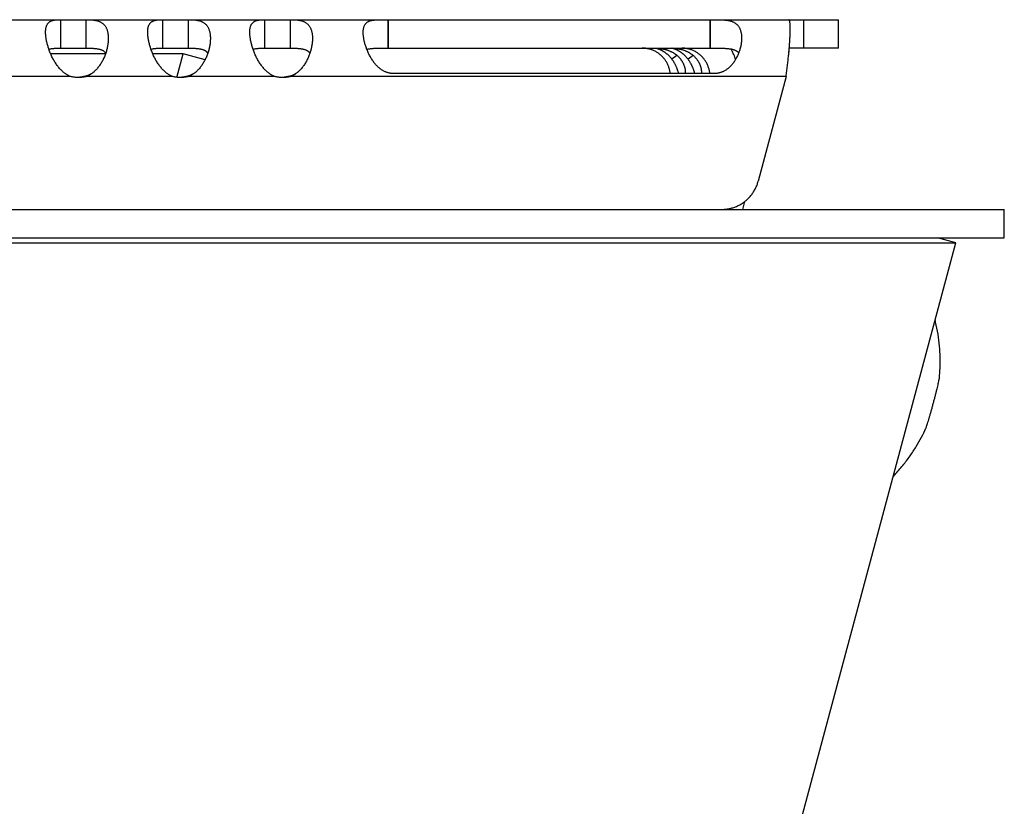
# Model space of a CAD drawing. Extents: x 7397 to 12360, y -1850 to 3910.
# Drawn here: x 11019 to 11071, y 692 to 733 of the extents above; entities that cross this region are included whole.
import ezdxf

# ---------------------------------------------------------------- set-up
doc = ezdxf.new("R2010")
doc.units = 0
doc.header["$LTSCALE"] = 5
doc.linetypes.add('AUSGEZOGEN', pattern=[0])
doc.layers.add('VLB', color=7, linetype='AUSGEZOGEN')

msp = doc.modelspace()

# ---------------------------------------------------------------- linework, layer by layer
at = {"layer": 'VLB'}
for p, q in [((10834.14358101902, 733.1088088058211), (11062.63625795152, 733.1088088058211)), ((11021.65251861962, 731.6088088058211), (11021.65251861962, 733.1088088058211)), ((11022.99480091952, 731.6088088058211), (11022.99480091952, 733.1088088058211)), ((11027.03196998932, 731.6088088058211), (11027.03196998932, 733.1088088058211)), ((11028.37425228922, 731.6088088058211), (11028.37425228922, 733.1088088058211)), ((11032.41142135902, 731.6088088058211), (11032.41142135902, 733.1088088058211)), ((11033.75370365892, 731.6088088058211), (11033.75370365892, 733.1088088058211)), ((11038.88623749472, 733.1088088058211), (11038.88623749472, 731.6088088058211)), ((11038.91028454182, 733.1088088058211), (11038.91028454182, 731.6088088058211)), ((11055.84559440942, 733.1088088058211), (11055.84559440942, 731.6088088058211)), ((11055.86967535842, 733.1088088058211), (11055.86967535842, 731.6088088058211)), ((11060.81056957192, 731.6088088058211), (11060.81056957192, 733.1088088058211)), ((11062.63625808642, 731.6088088058211), (11062.63625808642, 733.1088088058211)), ((11021.65251861962, 731.6088088058211), (11022.99480091952, 731.6088088058211)), ((11027.03196998932, 731.6088088058211), (11028.37425228922, 731.6088088058211)), ((11032.41142135902, 731.6088088058211), (11033.75370365892, 731.6088088058211)), ((11038.88623752452, 731.6088088058211), (11055.86967532782, 731.6088088058211)), ((11062.63625795152, 731.6088088058211), (11060.03796488952, 731.6088088058211)), ((11024.00827386432, 731.3086278488211), (11021.11832510242, 731.3086278488211)), ((11028.10532981722, 731.3086278488211), (11026.49777647212, 731.3086278488211)), ((11027.77469372092, 730.0699636472211), (11028.10532981722, 731.3086278488211)), ((11029.25684034862, 730.9989029351211), (11028.10532981722, 731.3086278488211)), ((11054.12190784172, 731.2271772340212), (11053.85709283392, 731.0219727782212)), ((11054.97086375762, 731.2271772340212), (11054.70604874972, 731.0219727782212)), ((11022.18354807662, 730.1088088058211), (10995.20846839082, 730.1088088058211)), ((11022.85597230482, 730.1088088058211), (11022.98670591892, 730.1088088058211)), ((11027.56299944632, 730.1088088058211), (11022.98670591892, 730.1088088058211)), ((11028.23542367452, 730.1088088058211), (11028.36615728862, 730.1088088058211)), ((11032.94245081602, 730.1088088058211), (11028.36615728862, 730.1088088058211)), ((11033.61487504422, 730.1088088058211), (11033.74560865832, 730.1088088058211)), ((11059.87282577312, 730.1088088058211), (11033.74560865832, 730.1088088058211)), ((11056.10670303022, 730.2695437668212), (11039.17139316262, 730.2695437668212)), ((11059.87282577312, 730.1088088058211), (11058.40006602782, 724.5911891054211)), ((11057.58622341282, 723.1088088058211), (11057.69859387712, 723.530120724321)), ((10312.98707224502, 723.1088088058211), (11071.36908527092, 723.1088088058211)), ((11056.85665494772, 723.1088088058211), (11056.86708526912, 723.1478839881211)), ((11071.36908547292, 721.6088088058211), (11071.36908547292, 723.1088088058211)), ((10315.65915330562, 721.3498088058211), (11068.81671163772, 721.3498088058211)), ((10987.52478558132, 721.6088088058211), (11071.36908527092, 721.6088088058211)), ((11027.58566764372, 567.473457771021), (11068.81671163772, 721.3498088058211)), ((11068.81671163772, 721.3498088058211), (11067.85078581142, 721.608627850921))]:
    msp.add_line(p, q, dxfattribs=at)
for points, start_tangent, end_tangent in [([(11020.85493103272, 732.5386608446211), (11020.85759488852, 732.5731430796211), (11020.86540960742, 732.6372352242211), (11020.87674678912, 732.6971986071212), (11020.89165929782, 732.7529330360212), (11020.91019481032, 732.8043197226211), (11020.93241675472, 732.8513208492211), (11020.95836605502, 732.8939215352211), (11020.98804760792, 732.9321002892211), (11021.02146886792, 732.9659077412211), (11021.05860716942, 732.9954542498213), (11021.09934112792, 733.0208506187212), (11021.14353865122, 733.0422874966212), (11021.19105884712, 733.0600320627211), (11021.24157852132, 733.0743495826212), (11021.29479585252, 733.0855754480212), (11021.35047206922, 733.0940917046212), (11021.40816712592, 733.1002627249211), (11021.46748695942, 733.1044661993212), (11021.52820172722, 733.1070741060212), (11021.59002368772, 733.1084215800211), (11021.65251861962, 733.1088088058211)], (0.06298352907065106, 0.9980145665599307), (1, 0)), ([(11022.99480091952, 733.1088088058211), (11023.06569760102, 733.1084215800211), (11023.13689859972, 733.1070741060212), (11023.20795933562, 733.1044661993212), (11023.27859592852, 733.1002627249211), (11023.34858187762, 733.0940917046212), (11023.41747906892, 733.0855754480212), (11023.48477314192, 733.0743495826212), (11023.55017581342, 733.0600320627211), (11023.61329273172, 733.0422874966212), (11023.67367771932, 733.0208506187212), (11023.73110235112, 732.9954542498213), (11023.78532288232, 732.9659077412211), (11023.83609503472, 732.9321002892211), (11023.88330469992, 732.8939215352211), (11023.92686352172, 732.8513208492211), (11023.96667521212, 732.8043197226211), (11024.00270377782, 732.7529330360212), (11024.03494289732, 732.6971986071212), (11024.06336009462, 732.6372352242211), (11024.08794794482, 732.5731430796211), (11024.10871527352, 732.5050196777211), (11024.12564868442, 732.433048309721), (11024.13873682832, 732.3574027797213), (11024.14797340242, 732.2782321664213), (11024.15334261412, 732.195754941421), (11024.15481860692, 732.1102374963211), (11024.15237227522, 732.0218861315211), (11024.14597341622, 731.9309439649212), (11024.13871272062, 731.862501321621)], (1, 0), (-0.120098789669225, -0.9927619456445675)), ([(11026.23438240242, 732.5386608446211), (11026.23704625822, 732.5731430796211), (11026.24486097712, 732.6372352242211), (11026.25619815882, 732.6971986071212), (11026.27111066752, 732.7529330360212), (11026.28964618002, 732.8043197226211), (11026.31186812442, 732.8513208492211), (11026.33781742472, 732.8939215352211), (11026.36749897762, 732.9321002892211), (11026.40092023762, 732.9659077412211), (11026.43805853912, 732.9954542498213), (11026.47879249762, 733.0208506187212), (11026.52299002092, 733.0422874966212), (11026.57051021682, 733.0600320627211), (11026.62102989102, 733.0743495826212), (11026.67424722222, 733.0855754480212), (11026.72992343892, 733.0940917046212), (11026.78761849562, 733.1002627249211), (11026.84693832912, 733.1044661993212), (11026.90765309692, 733.1070741060212), (11026.96947505742, 733.1084215800211), (11027.03196998932, 733.1088088058211)], (0.06298352907065106, 0.9980145665599307), (1, 0)), ([(11028.37425228922, 733.1088088058211), (11028.44514897072, 733.1084215800211), (11028.51634996942, 733.1070741060212), (11028.58741070532, 733.1044661993212), (11028.65804729822, 733.1002627249211), (11028.72803324732, 733.0940917046212), (11028.79693043862, 733.0855754480212), (11028.86422451162, 733.0743495826212), (11028.92962718312, 733.0600320627211), (11028.99274410142, 733.0422874966212), (11029.05312908892, 733.0208506187212), (11029.11055372082, 732.9954542498213), (11029.16477425202, 732.9659077412211), (11029.21554640442, 732.9321002892211), (11029.26275606962, 732.8939215352211), (11029.30631489142, 732.8513208492211), (11029.34612658182, 732.8043197226211), (11029.38215514752, 732.7529330360212), (11029.41439426702, 732.6971986071212), (11029.44281146432, 732.6372352242211), (11029.46739931452, 732.5731430796211), (11029.48816664322, 732.5050196777211), (11029.50510005412, 732.433048309721), (11029.51818819802, 732.3574027797213), (11029.52742477212, 732.2782321664213), (11029.53279398382, 732.195754941421), (11029.53426997662, 732.1102374963211), (11029.53182364492, 732.0218861315211), (11029.52542478582, 731.9309439649212), (11029.51816409032, 731.862501321621)], (1, 0), (-0.120098789669225, -0.9927619456445675)), ([(11031.61383377212, 732.5386608446211), (11031.61649762792, 732.5731430796211), (11031.62431234682, 732.6372352242211), (11031.63564952852, 732.6971986071212), (11031.65056203722, 732.7529330360212), (11031.66909754972, 732.8043197226211), (11031.69131949412, 732.8513208492211), (11031.71726879442, 732.8939215352211), (11031.74695034732, 732.9321002892211), (11031.78037160732, 732.9659077412211), (11031.81750990882, 732.9954542498213), (11031.85824386732, 733.0208506187212), (11031.90244139062, 733.0422874966212), (11031.94996158652, 733.0600320627211), (11032.00048126072, 733.0743495826212), (11032.05369859192, 733.0855754480212), (11032.10937480862, 733.0940917046212), (11032.16706986532, 733.1002627249211), (11032.22638969882, 733.1044661993212), (11032.28710446662, 733.1070741060212), (11032.34892642712, 733.1084215800211), (11032.41142135902, 733.1088088058211)], (0.06298352907065106, 0.9980145665599307), (1, 0)), ([(11033.75370365892, 733.1088088058211), (11033.82460034042, 733.1084215800211), (11033.89580133912, 733.1070741060212), (11033.96686207502, 733.1044661993212), (11034.03749866792, 733.1002627249211), (11034.10748461702, 733.0940917046212), (11034.17638180832, 733.0855754480212), (11034.24367588132, 733.0743495826212), (11034.30907855282, 733.0600320627211), (11034.37219547112, 733.0422874966212), (11034.43258045862, 733.0208506187212), (11034.49000509052, 732.9954542498213), (11034.54422562172, 732.9659077412211), (11034.59499777412, 732.9321002892211), (11034.64220743932, 732.8939215352211), (11034.68576626112, 732.8513208492211), (11034.72557795152, 732.8043197226211), (11034.76160651722, 732.7529330360212), (11034.79384563672, 732.6971986071212), (11034.82226283402, 732.6372352242211), (11034.84685068422, 732.5731430796211), (11034.86761801292, 732.5050196777211), (11034.88455142382, 732.433048309721), (11034.89763956772, 732.3574027797213), (11034.90687614182, 732.2782321664213), (11034.91224535352, 732.195754941421), (11034.91372134632, 732.1102374963211), (11034.91127501462, 732.0218861315211), (11034.90487615552, 731.9309439649212), (11034.89761546002, 731.862501321621)], (1, 0), (-0.120098789669225, -0.9927619456445675)), ([(11037.59085308362, 732.5238590095212), (11037.59103972322, 732.526709813721), (11037.59729959572, 732.5916021209212), (11037.60720169032, 732.652609869021), (11037.62078350232, 732.709586291121), (11037.63806995262, 732.7623664859211), (11037.65910379452, 732.8108987751211), (11037.68392392182, 732.8552037446211), (11037.71250423852, 732.895246332921), (11037.74475069852, 732.930995511821), (11037.78063217122, 732.9625905186213), (11037.82007420682, 732.9902113985211), (11037.86281815002, 733.013985005321), (11037.90853987002, 733.0341098030212), (11037.95705343852, 733.050918726321), (11038.00811241882, 733.0647523912212), (11038.06121460562, 733.0759071935211), (11038.11596367132, 733.0847323163212), (11038.17216240592, 733.0915980804211), (11038.22954878782, 733.0968344142211), (11038.28772826452, 733.1007288654212), (11038.34639266682, 733.1035474638211), (11038.40550313652, 733.105531356221), (11038.46502866902, 733.1068797627211), (11038.52477896392, 733.1077531037213), (11038.58461649422, 733.1082846299212), (11038.64456390252, 733.1085823085211), (11038.70470255832, 733.1087299269211), (11038.76504612302, 733.1087899847212), (11038.82557009762, 733.1088068845211), (11038.88623749472, 733.1088088058211)], (0.06411835004804427, 0.9979423015320659), (1, 0)), ([(11055.86967535842, 733.1088088058211), (11055.93093457692, 733.1088068845211), (11055.99271907952, 733.1087899847212), (11056.05500238892, 733.1087299269211), (11056.11777471682, 733.1085823085211), (11056.18107145772, 733.1082846299212), (11056.24500573022, 733.1077531037213), (11056.30963424832, 733.1068797627211), (11056.37484689122, 733.105531356221), (11056.44047722412, 733.1035474638211), (11056.50653880252, 733.1007288654212), (11056.57304016472, 733.0968344142211), (11056.63968464892, 733.0915980804211), (11056.70606800272, 733.0847323163212), (11056.77193361082, 733.0759071935211), (11056.83709106012, 733.0647523912212), (11056.90109413592, 733.050918726321), (11056.96334110242, 733.0341098030212), (11057.02353179662, 733.013985005321), (11057.08141943092, 732.9902113985211), (11057.13654753512, 732.9625905186213), (11057.18852031752, 732.930995511821), (11057.23718199202, 732.895246332921), (11057.28241652922, 732.8552037446211), (11057.32399716912, 732.8108987751211), (11057.36179377922, 732.7623664859211), (11057.39577931902, 732.709586291121), (11057.42591992722, 732.652609869021), (11057.45214765842, 732.5916021209212), (11057.47442965332, 732.526709813721), (11057.49277395792, 732.4580055616211), (11057.50717070842, 732.3856419767212), (11057.51758679152, 732.3098870133213), (11057.52399971652, 732.2309538081211), (11057.52639273072, 732.1490199322211), (11057.52474448392, 732.0643463195211), (11057.51903047932, 731.9773181832211), (11057.51358593202, 731.9236519207211)], (1, 0), (-0.113968683084335, -0.9934843427432676)), ([(11060.05786671302, 731.8670423003211), (11060.06295963212, 731.9415614396212), (11060.06977028732, 732.0498028543211), (11060.07558222292, 732.1536619863211), (11060.08038909772, 732.2529394527212), (11060.08418686802, 732.3474495323212), (11060.08697368702, 732.4370200801211), (11060.08874980532, 732.521492433721), (11060.08951724552, 732.6007212969212), (11060.08927939142, 732.6745742903211), (11060.08804238832, 732.7429313185212), (11060.08581411712, 732.8056842586211), (11060.08260399412, 732.8627363511212), (11060.07842288092, 732.914001796521), (11060.07328299702, 732.9594054019212), (11060.06719764992, 732.9988822609212), (11060.06018133172, 733.0323771226213), (11060.05225017562, 733.0598437290212), (11060.04342141422, 733.081244738521), (11060.03371334472, 733.0965514246211), (11060.02853560032, 733.1019127118211), (11060.02314526282, 733.1057434850211), (11060.01754488192, 733.1080423975211), (11060.01173764642, 733.1088088058211)], (0.07025330184237501, 0.9975291843250724), (-1, 0)), ([(11021.00561055802, 731.6087886904211), (11020.99368145442, 731.6460022670212), (11020.96471011892, 731.7426984438212), (11020.93908150322, 731.837780913421), (11020.91677188252, 731.9309439649212), (11020.89775901162, 732.0218861315211), (11020.88205037412, 732.1102374963211), (11020.86964368822, 732.195754941421), (11020.86053712862, 732.2782321664213), (11020.85474904542, 732.3574027797213), (11020.85230765972, 732.433048309721), (11020.85324366522, 732.5050196777211), (11020.85493103272, 732.5386608446211)], (-0.3102980071558165, 0.950639335792039), (0.06298352907269435, 0.9980145665598018)), ([(11026.38506192772, 731.6087886904211), (11026.37313282412, 731.6460022670212), (11026.34416148862, 731.7426984438212), (11026.31853287282, 731.837780913421), (11026.29622325222, 731.9309439649212), (11026.27721038132, 732.0218861315211), (11026.26150174382, 732.1102374963211), (11026.24909505792, 732.195754941421), (11026.23998849832, 732.2782321664213), (11026.23420041512, 732.3574027797213), (11026.23175902942, 732.433048309721), (11026.23269503492, 732.5050196777211), (11026.23438240242, 732.5386608446211)], (-0.3102980071558165, 0.950639335792039), (0.06298352907269435, 0.9980145665598018)), ([(11031.76451329742, 731.6087886904211), (11031.75258419382, 731.6460022670212), (11031.72361285832, 731.7426984438212), (11031.69798424252, 731.837780913421), (11031.67567462192, 731.9309439649212), (11031.65666175102, 732.0218861315211), (11031.64095311352, 732.1102374963211), (11031.62854642762, 732.195754941421), (11031.61943986802, 732.2782321664213), (11031.61365178482, 732.3574027797213), (11031.61121039912, 732.433048309721), (11031.61214640452, 732.5050196777211), (11031.61383377212, 732.5386608446211)], (-0.3102980071558165, 0.950639335792039), (0.06298352907269435, 0.9980145665598018)), ([(11037.75465855752, 731.6088006224211), (11037.75352900502, 731.6119236387212), (11037.72150309242, 731.705052097921), (11037.69288210072, 731.7973349871211), (11037.66770878432, 731.8882325910213), (11037.64600122292, 731.9773181832211), (11037.62773650072, 732.0643463195211), (11037.61290786502, 732.1490199322211), (11037.60153983352, 732.2309538081211), (11037.59365029682, 732.3098870133213), (11037.58925376292, 732.3856419767212), (11037.58837229932, 732.4580055616211), (11037.59085308362, 732.5238590095212)], (-0.340608197917825, 0.9402053262512248), (0.06411835002820697, 0.9979423015333404)), ([(11021.02448743492, 731.5524955945211), (11021.00561055802, 731.6087886904211)], (-0.3255430993779421, 0.9455272023836243), (-0.3102980073236462, 0.9506393357372576)), ([(11021.02448599722, 731.5525979349211), (11021.03405168262, 731.555537584421), (11021.08173326752, 731.5681746312212), (11021.13435089932, 731.5789554331211), (11021.19207296292, 731.587901940421), (11021.25497178132, 731.5950615336212), (11021.32347325212, 731.6005551449211), (11021.39788631762, 731.6045118636212), (11021.47794718922, 731.6070688718212), (11021.56308989902, 731.6084193806212), (11021.65251861962, 731.6088088058211)], (0.9537336824814754, 0.3006527280773023), (1, 0)), ([(11022.18354807662, 730.1088088058211), (11022.11711689992, 730.1365620437211), (11022.05034509332, 730.1691158447211), (11021.98341992962, 730.2066030027211), (11021.91644262372, 730.2492067257213), (11021.84944545192, 730.2971617427211), (11021.78258345682, 730.3506177471211), (11021.71621494982, 730.4095459949212), (11021.65053881712, 730.4740089538211), (11021.58580019382, 730.5439571960212), (11021.52242550272, 730.6190805631211), (11021.46077106762, 730.6990515309212), (11021.40109883042, 730.7835245097212), (11021.34378463542, 730.8718856026212), (11021.28913707342, 730.963513222121), (11021.23731547252, 731.057891358721), (11021.18854374692, 731.154290717021), (11021.14297395782, 731.2520589264211), (11021.10064733282, 731.3506965925212), (11021.06163817222, 731.449574889421), (11021.02598866902, 731.5481441256211), (11021.02448743492, 731.5524955945211)], (-0.9336363003815575, 0.3582223591707226), (-0.3255430996403289, 0.9455272022932852)), ([(11022.99480091952, 731.6088088058211), (11023.09018722732, 731.6084193806212), (11023.18196238792, 731.6070688718212), (11023.26920998122, 731.6045118636212), (11023.35123752722, 731.6005551449211), (11023.42766587542, 731.5950615336212), (11023.49874890482, 731.587901940421), (11023.56487393312, 731.5789554331211), (11023.62603275672, 731.5681746312212), (11023.68233037522, 731.555537584421), (11023.73395366742, 731.5410417148212), (11023.78103573352, 731.524722715721), (11023.82380366422, 731.506601086221), (11023.86250034082, 731.4866963327211), (11023.89727761052, 731.4650684864212), (11023.92830102812, 731.4417663582212), (11023.95575717782, 731.4168143700213), (11023.97977069792, 731.3902740817211), (11024.00045360782, 731.3622019272211), (11024.01707719212, 731.3342203882212)], (1, 0), (0.4688956798663818, -0.8832535544240078)), ([(11024.09458582692, 731.6087899790211), (11024.08014816492, 731.5481441256211), (11024.05348436822, 731.449574889421), (11024.02269624782, 731.3506965925212), (11024.01714618462, 731.3341656379212)], (-0.2202290543660947, -0.9754481860216954), (-0.3212897377082973, -0.9469809419641632)), ([(11024.13871272062, 731.862501321621), (11024.13559119702, 731.837780913421), (11024.12118226702, 731.7426984438212), (11024.10270710872, 731.6460022670212), (11024.09458582692, 731.6087899790211)], (-0.1200987896910453, -0.992761945641928), (-0.2202290542683843, -0.9754481860437555)), ([(11026.40393880462, 731.5524955945211), (11026.38506192772, 731.6087886904211)], (-0.3255430993779421, 0.9455272023836243), (-0.3102980073236462, 0.9506393357372576)), ([(11026.40393736692, 731.5525979349211), (11026.41350305232, 731.555537584421), (11026.46118463722, 731.5681746312212), (11026.51380226902, 731.5789554331211), (11026.57152433262, 731.587901940421), (11026.63442315102, 731.5950615336212), (11026.70292462182, 731.6005551449211), (11026.77733768732, 731.6045118636212), (11026.85739855892, 731.6070688718212), (11026.94254126872, 731.6084193806212), (11027.03196998932, 731.6088088058211)], (0.9537336824814754, 0.3006527280773023), (1, 0)), ([(11027.56299944632, 730.1088088058211), (11027.49656826962, 730.1365620437211), (11027.42979646292, 730.1691158447211), (11027.36287129932, 730.2066030027211), (11027.29589399342, 730.2492067257213), (11027.22889682162, 730.2971617427211), (11027.16203482652, 730.3506177471211), (11027.09566631952, 730.4095459949212), (11027.02999018682, 730.4740089538211), (11026.96525156352, 730.5439571960212), (11026.90187687242, 730.6190805631211), (11026.84022243732, 730.6990515309212), (11026.78055020012, 730.7835245097212), (11026.72323600512, 730.8718856026212), (11026.66858844312, 730.963513222121), (11026.61676684222, 731.057891358721), (11026.56799511662, 731.154290717021), (11026.52242532752, 731.2520589264211), (11026.48009870252, 731.3506965925212), (11026.44108954192, 731.449574889421), (11026.40544003872, 731.5481441256211), (11026.40393880462, 731.5524955945211)], (-0.9336363003815575, 0.3582223591707226), (-0.3255430997033235, 0.9455272022715961)), ([(11028.37425228922, 731.6088088058211), (11028.46963859702, 731.6084193806212), (11028.56141375762, 731.6070688718212), (11028.64866135092, 731.6045118636212), (11028.73068889692, 731.6005551449211), (11028.80711724512, 731.5950615336212), (11028.87820027452, 731.587901940421), (11028.94432530272, 731.5789554331211), (11029.00548412632, 731.5681746312212), (11029.06178174492, 731.555537584421), (11029.11340503712, 731.5410417148212), (11029.16048710322, 731.524722715721), (11029.20325503392, 731.506601086221), (11029.24195171052, 731.4866963327211), (11029.27672898022, 731.4650684864212), (11029.30775239782, 731.4417663582212), (11029.33520854752, 731.4168143700213), (11029.35922206762, 731.3902740817211), (11029.37990497752, 731.3622019272211), (11029.39652856182, 731.3342203882212)], (1, 0), (0.4688956798663818, -0.8832535544240078)), ([(11029.47403719662, 731.6087899790211), (11029.45959953462, 731.5481441256211), (11029.43293573792, 731.449574889421), (11029.40214761752, 731.3506965925212), (11029.39659755432, 731.3341656379212)], (-0.2202290543660947, -0.9754481860216954), (-0.3212897377082973, -0.9469809419641632)), ([(11029.51816409032, 731.862501321621), (11029.51504256672, 731.837780913421), (11029.50063363672, 731.7426984438212), (11029.48215847842, 731.6460022670212), (11029.47403719662, 731.6087899790211)], (-0.1200987896910453, -0.992761945641928), (-0.2202290542683843, -0.9754481860437555)), ([(11031.78339017432, 731.5524955945211), (11031.76451329742, 731.6087886904211)], (-0.3255430993779421, 0.9455272023836243), (-0.3102980073236462, 0.9506393357372576)), ([(11031.78338873662, 731.5525979349211), (11031.79295442202, 731.555537584421), (11031.84063600692, 731.5681746312212), (11031.89325363872, 731.5789554331211), (11031.95097570232, 731.587901940421), (11032.01387452072, 731.5950615336212), (11032.08237599152, 731.6005551449211), (11032.15678905702, 731.6045118636212), (11032.23684992852, 731.6070688718212), (11032.32199263842, 731.6084193806212), (11032.41142135892, 731.6088088058211)], (0.9537336824814754, 0.3006527280773023), (1, 0)), ([(11032.94245081602, 730.1088088058211), (11032.87601963932, 730.1365620437211), (11032.80924783262, 730.1691158447211), (11032.74232266902, 730.2066030027211), (11032.67534536312, 730.2492067257213), (11032.60834819132, 730.2971617427211), (11032.54148619622, 730.3506177471211), (11032.47511768922, 730.4095459949212), (11032.40944155652, 730.4740089538211), (11032.34470293322, 730.5439571960212), (11032.28132824212, 730.6190805631211), (11032.21967380702, 730.6990515309212), (11032.16000156982, 730.7835245097212), (11032.10268737472, 730.8718856026212), (11032.04803981282, 730.963513222121), (11031.99621821192, 731.057891358721), (11031.94744648632, 731.154290717021), (11031.90187669722, 731.2520589264211), (11031.85955007222, 731.3506965925212), (11031.82054091162, 731.449574889421), (11031.78489140842, 731.5481441256211), (11031.78339017432, 731.5524955945211)], (-0.9336363003815575, 0.3582223591707226), (-0.3255430996871895, 0.9455272022771511)), ([(11033.75370365892, 731.6088088058211), (11033.84908996672, 731.6084193806212), (11033.94086512732, 731.6070688718212), (11034.02811272062, 731.6045118636212), (11034.11014026662, 731.6005551449211), (11034.18656861482, 731.5950615336212), (11034.25765164422, 731.587901940421), (11034.32377667242, 731.5789554331211), (11034.38493549602, 731.5681746312212), (11034.44123311462, 731.555537584421), (11034.49285640682, 731.5410417148212), (11034.53993847292, 731.524722715721), (11034.58270640362, 731.506601086221), (11034.62140308022, 731.4866963327211), (11034.65618034992, 731.4650684864212), (11034.68720376752, 731.4417663582212), (11034.71465991722, 731.4168143700213), (11034.73867343732, 731.3902740817211), (11034.75935634722, 731.3622019272211), (11034.77597993152, 731.3342203882212)], (1, 0), (0.4688956798663818, -0.8832535544240078)), ([(11034.85348856632, 731.6087899790211), (11034.83905090432, 731.5481441256211), (11034.81238710762, 731.449574889421), (11034.78159898722, 731.3506965925212), (11034.77604892402, 731.3341656379212)], (-0.2202290543660947, -0.9754481860216954), (-0.3212897377082973, -0.9469809419641632)), ([(11034.89761546002, 731.862501321621), (11034.89449393642, 731.837780913421), (11034.88008500642, 731.7426984438212), (11034.86160984812, 731.6460022670212), (11034.85348856632, 731.6087899790211)], (-0.1200987896910453, -0.992761945641928), (-0.2202290542683843, -0.9754481860437555)), ([(11037.77750539402, 731.5476772174211), (11037.75465855752, 731.6088006224211)], (-0.3596022141477857, 0.9331057001111985), (-0.3406081982329351, 0.9402053261370696)), ([(11039.17139316262, 730.2695437668212), (11039.11043714442, 730.271438085821), (11039.04929616702, 730.2771439229211), (11038.98799586852, 730.2867093165212), (11038.92654480022, 730.3002056711211), (11038.86490882062, 730.317742584421), (11038.80297802962, 730.339484655321), (11038.74069288552, 730.3656123475212), (11038.67814714052, 730.3962762040212), (11038.61549366232, 730.4316060229212), (11038.55271511802, 730.4718430507212), (11038.48978633672, 730.5172532199213), (11038.42695298422, 730.5679210797211), (11038.36457393902, 730.6238066222211), (11038.30287674492, 730.6849432539211), (11038.24200619032, 730.7513901038212), (11038.18232500752, 730.822912903121), (11038.12437433142, 730.8989611014213), (11038.06841945142, 730.9792220263212), (11038.01464781252, 731.0633747288211), (11037.96344119872, 731.1506923178213), (11037.91515296222, 731.2403703015211), (11037.86991257952, 731.3319117805211), (11037.82778841812, 731.4248368596211), (11037.78895807192, 731.5183869013213), (11037.77750539402, 731.5476772174211)], (-1, 0), (-0.3596022137033343, 0.9331057002824822)), ([(11037.77758095722, 731.5477445431211), (11037.78005857382, 731.5484682669212), (11037.82864237962, 731.5610380526211), (11037.88200686262, 731.5719034194212), (11037.94046203822, 731.5811254484211), (11038.00422143842, 731.5887704866211), (11038.07306900242, 731.5948930578211), (11038.14705295942, 731.5996249404211), (11038.22622812612, 731.6031291787212), (11038.31006836762, 731.6055719647211), (11038.39818760322, 731.6071537995213), (11038.49043390842, 731.6080849929212), (11038.58596636662, 731.6085589319212), (11038.68418782402, 731.6087517014212), (11038.78460275182, 731.6088037093211), (11038.88623749472, 731.6088088058211)], (0.9594255385061993, 0.2819621181330743), (1, 0)), ([(11053.76582402062, 730.2695564208211), (11053.76242274342, 730.2987373631211), (11053.74972755272, 730.3809463063212), (11053.73250939622, 730.4624370916213), (11053.71083035902, 730.5428580727212), (11053.68479748412, 730.6218388248212), (11053.65446606522, 730.6992396590213), (11053.61988266072, 730.7749176781213), (11053.58120105762, 730.8485196381212), (11053.53859753072, 730.9197358618212), (11053.49209584792, 730.9885315489212), (11053.44184397422, 731.0546646973212), (11053.38807469172, 731.1178289579211), (11053.33098118682, 731.1778173664211), (11053.27059059452, 731.234597733021), (11053.20715350482, 731.2879179663212), (11053.14096800142, 731.337536633021), (11053.07215963042, 731.3833707633212), (11053.00084874082, 731.4253298984211), (11052.92736209072, 731.4632140877211), (11052.85201476502, 731.496874302421), (11052.77484156982, 731.5262967133212), (11052.69611035502, 731.5513647381213), (11052.61618597922, 731.5719625557213), (11052.53534464642, 731.5880327978211), (11052.45362503142, 731.5995654080211), (11052.37137505422, 731.6064991251212), (11052.28897601832, 731.6088088058211)], (-0.1061330805151871, 0.9943519342870294), (-1, 0)), ([(11053.00884505992, 731.602044066321), (11053.00878433552, 731.6022550875211), (11053.01298333532, 731.603253928321), (11053.02278973552, 731.6037259906211), (11053.03816133542, 731.6037259906211), (11053.05904299892, 731.603253928321)], (-0.3946608364362083, 0.9188268738905455), (0.99957153441808, -0.02927025078617171)), ([(11053.85709283392, 731.0219727782212), (11053.82502032532, 731.0629439688212), (11053.79190174832, 731.102814820221), (11053.75780153832, 731.1415031847212), (11053.72278609692, 731.1789376544211), (11053.68690601672, 731.2150734488212), (11053.65017415672, 731.2499048479212), (11053.61262559312, 731.2834015791211), (11053.57438362372, 731.315463518521), (11053.53558096872, 731.3460028285213), (11053.49628258482, 731.374998664221), (11053.45654795292, 731.4024352142212), (11053.41657211792, 731.4282147191211), (11053.37664514512, 731.4522114479212), (11053.33695351432, 731.4743957862211), (11053.29762995862, 731.4947817086211), (11053.25903431812, 731.513288285721), (11053.22163296372, 731.529834806721), (11053.18575838102, 731.5444482706212), (11053.15176198372, 731.5571772810213), (11053.12024695292, 731.5680205847211), (11053.09174399872, 731.5770578273211), (11053.06663421942, 731.5844477211213), (11053.04547243312, 731.5903198278211), (11053.02877585652, 731.5948372256212), (11053.01688563022, 731.5982090563211), (11053.01013496792, 731.6006243340212), (11053.00884505992, 731.602044066321)], (-0.6050268790745553, 0.7962050462018583), (-0.3946608373509403, 0.9188268734976437)), ([(11053.05904299892, 731.603253928321), (11053.08521208832, 731.6022550875211), (11053.11637474242, 731.6006243340212), (11053.15225853532, 731.5982090563211), (11053.19234842582, 731.5948372256212), (11053.23612499902, 731.5903198278211), (11053.28319654542, 731.5844477211213), (11053.33285971752, 731.5770578273211), (11053.38442448152, 731.5680205847211), (11053.43756661612, 731.5571772810213), (11053.49171689982, 731.5444482706212), (11053.54620502282, 731.529834806721), (11053.60075276362, 731.513288285721), (11053.65510550082, 731.4947817086211), (11053.70880426832, 731.4743957862211), (11053.76152965002, 731.4522114479212), (11053.81325210862, 731.4282147191211), (11053.86385824022, 731.4024352142212), (11053.91308873782, 731.374998664221), (11053.96079466682, 731.3460028285213), (11054.00698163082, 731.315463518521), (11054.05164041972, 731.2834015791211), (11054.09467137352, 731.2499048479212), (11054.13597905112, 731.2150734488212), (11054.17556035512, 731.1789376544211), (11054.21343084272, 731.1415031847212), (11054.24955861532, 731.102814820221), (11054.28388875322, 731.0629439688212), (11054.31636406702, 731.0219727782212)], (0.99957153440019, -0.02927025139710683), (0.60502687906531, -0.7962050462088839)), ([(11053.85780097572, 731.602044066321), (11053.85774025142, 731.6022550875211), (11053.86193925112, 731.603253928321), (11053.87174565132, 731.6037259906211), (11053.88711725132, 731.6037259906211), (11053.90799891472, 731.603253928321), (11053.93416800412, 731.6022550875211), (11053.96533065832, 731.6006243340212), (11054.00121445122, 731.5982090563211), (11054.04130434172, 731.5948372256212), (11054.08508091482, 731.5903198278211), (11054.13215246132, 731.5844477211213), (11054.18181563342, 731.5770578273211), (11054.23338039732, 731.5680205847211), (11054.28652253202, 731.5571772810213), (11054.34067281562, 731.5444482706212), (11054.39516093872, 731.529834806721), (11054.44970867942, 731.513288285721), (11054.50406141662, 731.4947817086211), (11054.55776018412, 731.4743957862211), (11054.61048556592, 731.4522114479212), (11054.66220802442, 731.4282147191211), (11054.71281415612, 731.4024352142212), (11054.76204465372, 731.374998664221), (11054.80975058272, 731.3460028285213), (11054.85593754672, 731.315463518521), (11054.90059633552, 731.2834015791211), (11054.94362728942, 731.2499048479212), (11054.98493496702, 731.2150734488212), (11055.02451627092, 731.1789376544211), (11055.06238675852, 731.1415031847212), (11055.09851453122, 731.102814820221), (11055.13284466912, 731.0629439688212), (11055.16531998292, 731.0219727782212)], (-0.3946608375569043, 0.9188268734091766), (0.6050268790828172, -0.7962050461955803)), ([(11054.70604874972, 731.0219727782212), (11054.67397624122, 731.0629439688212), (11054.64085766412, 731.102814820221), (11054.60675745422, 731.1415031847212), (11054.57174201282, 731.1789376544211), (11054.53586193262, 731.2150734488212), (11054.49913007262, 731.2499048479212), (11054.46158150892, 731.2834015791211), (11054.42333953962, 731.315463518521), (11054.38453688462, 731.3460028285213), (11054.34523850062, 731.374998664221), (11054.30550386872, 731.4024352142212), (11054.26552803382, 731.4282147191211), (11054.22560106092, 731.4522114479212), (11054.18590943012, 731.4743957862211), (11054.14658587452, 731.4947817086211), (11054.10799023392, 731.513288285721), (11054.07058887952, 731.529834806721), (11054.03471429692, 731.5444482706212), (11054.00071789952, 731.5571772810213), (11053.96920286872, 731.5680205847211), (11053.94069991462, 731.5770578273211), (11053.91559013532, 731.5844477211213), (11053.89442834892, 731.5903198278211), (11053.87773177232, 731.5948372256212), (11053.86584154612, 731.5982090563211), (11053.85909088372, 731.6006243340212), (11053.85780097572, 731.602044066321)], (-0.6050268790745553, 0.7962050462018583), (-0.39466083724698, 0.9188268735422972)), ([(11055.85342053502, 730.2695564208211), (11055.85001925782, 730.2987373631211), (11055.83732406712, 730.3809463063212), (11055.82010591062, 730.4624370916213), (11055.79842687342, 730.5428580727212), (11055.77239399852, 730.6218388248212), (11055.74206257962, 730.6992396590213), (11055.70747917512, 730.7749176781213), (11055.66879757202, 730.8485196381212), (11055.62619404512, 730.9197358618212), (11055.57969236232, 730.9885315489212), (11055.52944048862, 731.0546646973212), (11055.47567120612, 731.1178289579211), (11055.41857770122, 731.1778173664211), (11055.35818710892, 731.234597733021), (11055.29475001922, 731.2879179663212), (11055.22856451582, 731.337536633021), (11055.15975614482, 731.3833707633212), (11055.08844525522, 731.4253298984211), (11055.01495860512, 731.4632140877211), (11054.93961127942, 731.496874302421), (11054.86243808422, 731.5262967133212), (11054.78370686942, 731.5513647381213), (11054.70378249362, 731.5719625557213), (11054.62294116082, 731.5880327978211), (11054.54122154582, 731.5995654080211), (11054.45897156862, 731.6064991251212), (11054.37657253272, 731.6088088058211)], (-0.1061330805151871, 0.9943519342870294), (-1, 0)), ([(11055.86967535842, 731.6088088058211), (11055.97199168922, 731.6088037093211), (11056.07400651122, 731.6087517014212), (11056.17471879982, 731.6085589319212), (11056.27360065312, 731.6080849929212), (11056.37000435222, 731.6071537995213), (11056.46301221642, 731.6055719647211), (11056.55241659072, 731.6031291787212), (11056.63774896722, 731.5996249404211), (11056.71837672252, 731.5948930578211), (11056.79428674482, 731.5887704866211), (11056.86545230182, 731.5811254484211), (11056.93154860112, 731.5719034194212), (11056.99273139092, 731.5610380526211), (11057.04926831642, 731.5484682669212), (11057.10116366742, 731.534214342721), (11057.14848481722, 731.5183229277211), (11057.19153626062, 731.5007826212211), (11057.23056951072, 731.481597245021), (11057.26566794422, 731.4608510943212), (11057.29698064212, 731.438606370521), (11057.32471661752, 731.4148727517211), (11057.34904606652, 731.3896712017211), (11057.37006677502, 731.3630703206211), (11057.37357869562, 731.3580325240212)], (1, 0), (0.5641738530261234, -0.8256560201207632)), ([(11057.20889490672, 731.0140715342211), (11057.16828616652, 731.1346726609211), (11057.11749630692, 731.2659383569212), (11057.06065691352, 731.3946523026211), (11056.99789585662, 731.5205252379212), (11056.97412192282, 731.564647702221)], (-0.2990819891238257, 0.954227417223869), (-0.4816571643585343, 0.8763597298039749)), ([(11057.45412976082, 731.608801073321), (11057.42857061552, 731.5183869013213), (11057.39805701962, 731.4248368596211), (11057.37361581942, 731.3579320663212)], (-0.2531122489466707, -0.9674369175471642), (-0.3569395061311834, -0.9341275014487191)), ([(11057.51358593202, 731.9236519207211), (11057.50921776622, 731.8882325910213), (11057.49526979172, 731.7973349871211), (11057.47717491122, 731.705052097921), (11057.45494446462, 731.6119236387212), (11057.45412976082, 731.608801073321)], (-0.1139686830900838, -0.9934843427426082), (-0.2531122489603623, -0.967436917543582)), ([(11060.02999735412, 731.5150494152213), (11060.03361614452, 731.5569755909212)], (0.08687518067859241, 0.9962192042829039), (0.08510446980028212, 0.9963720335396878)), ([(11060.03220090542, 731.5148600001212), (11060.03359786412, 731.5569770533211)], (0.03237106906552212, 0.999475919613652), (0.03394702048191721, 0.9994236338012027)), ([(11060.03361614452, 731.5569755909212), (11060.03664373912, 731.5927478204212), (11060.03798461082, 731.6088071662211)], (0.0851044700943676, 0.9963720335145687), (0.082851531686037, 0.9965619015882946)), ([(11060.03798461082, 731.6088071662211), (11060.04638263102, 731.7127996463212), (11060.05515939972, 731.8291511686211), (11060.05786671302, 731.8670423003211)], (0.08285153205394145, 0.996561901557708), (0.07025330166514011, 0.9975291843375546)), ([(11024.01714618462, 731.3341656379212), (11023.98781975742, 731.2520589264211), (11023.94892802212, 731.154290717021), (11023.90608004772, 731.057891358721), (11023.85944484822, 730.963513222121), (11023.80926998682, 730.8718856026212), (11023.75575792002, 730.7835245097212), (11023.69926174322, 730.6990515309212), (11023.64020851732, 730.6190805631211), (11023.57892345872, 730.5439571960212), (11023.51582602922, 730.4740089538211), (11023.45140487312, 730.4095459949212), (11023.38596905982, 730.3506177471211), (11023.34470156962, 730.3165953903213)], (-0.3212897377319347, -0.9469809419561434), (-0.7822875179721946, -0.6229175220082537)), ([(11029.39659755432, 731.3341656379212), (11029.36727112712, 731.2520589264211), (11029.32837939182, 731.154290717021), (11029.28553141742, 731.057891358721), (11029.23889621792, 730.963513222121), (11029.18872135652, 730.8718856026212), (11029.13520928972, 730.7835245097212), (11029.07871311292, 730.6990515309212), (11029.01965988702, 730.6190805631211), (11028.95837482842, 730.5439571960212), (11028.89527739892, 730.4740089538211), (11028.83085624282, 730.4095459949212), (11028.76542042952, 730.3506177471211), (11028.72415293932, 730.3165953903213)], (-0.3212897377319347, -0.9469809419561434), (-0.7822875179721946, -0.6229175220082537)), ([(11034.77604892402, 731.3341656379212), (11034.74672249682, 731.2520589264211), (11034.70783076152, 731.154290717021), (11034.66498278712, 731.057891358721), (11034.61834758762, 730.963513222121), (11034.56817272622, 730.8718856026212), (11034.51466065942, 730.7835245097212), (11034.45816448262, 730.6990515309212), (11034.39911125672, 730.6190805631211), (11034.33782619812, 730.5439571960212), (11034.27472876862, 730.4740089538211), (11034.21030761252, 730.4095459949212), (11034.14487179922, 730.3506177471211), (11034.10360430902, 730.3165953903213)], (-0.3212897377319347, -0.9469809419561434), (-0.7822875179721946, -0.6229175220082537)), ([(11057.37361581942, 731.3579320663212), (11057.36349982702, 731.3319117805211), (11057.32506886772, 731.2403703015211), (11057.28285663772, 731.1506923178213), (11057.23702124412, 731.0633747288211), (11057.18793377832, 730.9792220264212), (11057.13600871022, 730.8989611014213), (11057.08149141452, 730.822912903121), (11057.02470443332, 730.7513901038212), (11056.96623674472, 730.6849432539211), (11056.90651052302, 730.6238066222211), (11056.84573436342, 730.5679210797211), (11056.78419166352, 730.5172532199213), (11056.72228920672, 730.4718430507212), (11056.66031768182, 730.4316060229212), (11056.59829385502, 730.3962762040212), (11056.53623498412, 730.3656123475212), (11056.47432109672, 730.339484655321), (11056.41266873482, 730.317742584421), (11056.35123717242, 730.3002056711211), (11056.28993117912, 730.2867093165212), (11056.22872725782, 730.2771439229211), (11056.16764122662, 730.271438085821), (11056.10670303022, 730.2695437668212)], (-0.3569395060556439, -0.9341275014775836), (-1, 0)), ([(11059.87282577312, 730.1088088058211), (11059.89142917142, 730.250372448721), (11059.90940283632, 730.3915930584212), (11059.92670648902, 730.5321320411213), (11059.94329926092, 730.6716523154212), (11059.95914319782, 730.8098216286212), (11059.97420269952, 730.946313544121), (11059.98844457172, 731.0808088023211), (11060.00183644892, 731.2129957586212), (11060.01305668072, 731.3288743108212)], (0.1324192193672612, 0.991193800597121), (0.09423577886606406, 0.9955499073283601)), ([(11060.01305668072, 731.3288743108212), (11060.01434976712, 731.3425729184212), (11060.02595960462, 731.4692499328212), (11060.02986997812, 731.513589278421)], (0.0942357785705265, 0.9955499073563349), (0.0869360253293823, 0.9962138964599566)), ([(11060.01307010782, 731.3288721965212), (11060.01726023812, 731.3587108133211), (11060.02270636622, 731.4013970712213), (11060.02696044112, 731.4402849389212), (11060.03001793272, 731.4752907063212), (11060.03187719482, 731.5063412011211), (11060.03220162562, 731.5148599767213)], (0.1435639248132357, 0.9896410457798421), (0.0324452716091296, 0.9994735135811302)), ([(11060.02986997812, 731.513589278421), (11060.02999735412, 731.5150494152213)], (0.08693603412664738, 0.9962138956922507), (0.08687517399856413, 0.9962192048654349)), ([(11054.21177512432, 730.2695499405211), (11054.20229757482, 730.304254566721), (11054.18764644882, 730.3548984041211), (11054.17186748342, 730.405712423621), (11054.15487471712, 730.456621100021), (11054.13662113662, 730.5074705120212), (11054.11714054462, 730.5579601859213), (11054.09645888822, 730.6078970597212), (11054.07455177782, 730.657250764621), (11054.05140168262, 730.7059797344211), (11054.02704602402, 730.7539479030211), (11054.00153834282, 730.8010226779211), (11053.97488666692, 730.847177607221), (11053.94708260872, 730.8924125267213), (11053.91814898172, 730.9366756158211), (11053.88813265122, 730.9798892252211), (11053.85709283392, 731.0219727782212)], (-0.2579540157515712, 0.9661571951590684), (-0.6050268790607611, 0.7962050462123405)), ([(11054.31636406702, 731.0219727782212), (11054.34700107912, 730.9798892252211), (11054.37580584882, 730.9366756158211), (11054.40271191312, 730.8924125267213), (11054.42766092502, 730.847177607221), (11054.45061137722, 730.8010226779211), (11054.47154324082, 730.7539479030211), (11054.49041650922, 730.7059797344211), (11054.50714978492, 730.657250764621), (11054.52167258632, 730.6078970597212), (11054.53394669772, 730.5579601859213), (11054.54393142392, 730.5074705120212), (11054.55155470782, 730.456621100021), (11054.55675198842, 730.405712423621), (11054.55949720282, 730.3548984041211), (11054.55977311692, 730.304254566721), (11054.55851438022, 730.2695398132212)], (0.605026879077478, -0.7962050461996375), (-0.0534553942830944, -0.9985702383017626)), ([(11055.06073104022, 730.2695499405211), (11055.05125349072, 730.304254566721), (11055.03660236472, 730.3548984041211), (11055.02082339932, 730.405712423621), (11055.00383063302, 730.456621100021), (11054.98557705252, 730.5074705120212), (11054.96609646052, 730.5579601859213), (11054.94541480402, 730.6078970597212), (11054.92350769372, 730.657250764621), (11054.90035759842, 730.7059797344211), (11054.87600193992, 730.7539479030211), (11054.85049425872, 730.8010226779211), (11054.82384258282, 730.847177607221), (11054.79603852462, 730.8924125267213), (11054.76710489762, 730.9366756158211), (11054.73708856702, 730.9798892252211), (11054.70604874972, 731.0219727782212)], (-0.2579540157515712, 0.9661571951590684), (-0.6050268790607611, 0.7962050462123405)), ([(11055.16531998292, 731.0219727782212), (11055.19595699492, 730.9798892252211), (11055.22476176462, 730.9366756158211), (11055.25166782892, 730.8924125267213), (11055.27661684092, 730.847177607221), (11055.29956729302, 730.8010226779211), (11055.32049915672, 730.7539479030211), (11055.33937242502, 730.7059797344211), (11055.35610570082, 730.657250764621), (11055.37062850212, 730.6078970597212), (11055.38290261352, 730.5579601859213), (11055.39288733982, 730.5074705120212), (11055.40051062362, 730.456621100021), (11055.40570790422, 730.405712423621), (11055.40845311872, 730.3548984041211), (11055.40872903282, 730.304254566721), (11055.40747029602, 730.2695398132212)], (0.605026879077478, -0.7962050461996375), (-0.0534553942830944, -0.9985702383017626)), ([(11022.51975542622, 730.0601142494211), (11022.50402249202, 730.0608186026211), (11022.42311593362, 730.0668430603212), (11022.34260412522, 730.0768674916212), (11022.26268328012, 730.0908674486211), (11022.18354807662, 730.1088088058211)], (-0.9992028809487231, 0.03991995370452989), (-0.969475534712882, 0.2451880657641632)), ([(11022.58512699782, 730.0588088058212), (11022.51975542622, 730.0601142494211)], (-1, 0), (-0.9992028809301323, 0.03991995416986067)), ([(11022.57598822952, 730.0633296851211), (11022.53549788942, 730.0608186026211), (11022.51976495522, 730.0601142494211)], (-0.9972391771161758, -0.0742564719378216), (-0.9992028809450767, -0.03991995379580364)), ([(11022.58467517572, 730.0639997745211), (11022.57598822952, 730.0633296851211)], (-0.996829994238366, -0.07956106200107593), (-0.9972391769385007, -0.07425647432393978)), ([(11022.85597230482, 730.1088088058211), (11022.77683710142, 730.0908674486211), (11022.69691625622, 730.0768674916212), (11022.61640444782, 730.0668430603212), (11022.58467517572, 730.0639997745211)], (-0.9694755346280507, -0.2451880660995869), (-0.9968299946344129, -0.07956105703895906)), ([(11022.98670591892, 730.1088088058211), (11022.90757071552, 730.0908674486211), (11022.82764987032, 730.0768674916212), (11022.74713806192, 730.0668430603212), (11022.66623150362, 730.0608186026211), (11022.58512699782, 730.0588088058212)], (-0.9694755346733049, -0.245188065920651), (-1, 0)), ([(11023.01043909002, 730.1447219697211), (11022.95880643402, 730.1312984255212), (11022.85597230482, 730.1088088058211)], (-0.964411618303694, -0.2644054282363544), (-0.9820910615799966, -0.1884068649616445)), ([(11023.34470156962, 730.3165953903213), (11023.31977685612, 730.2971617427211), (11023.25323839892, 730.2492067257213), (11023.18655614822, 730.2066030027211), (11023.11980323162, 730.1691158447211), (11023.05311471812, 730.1365620437211), (11022.98670591892, 730.1088088058211)], (-0.7822875179542295, -0.6229175220308151), (-0.933636300339481, -0.3582223592803871)), ([(11023.34470156632, 730.3165953936211), (11023.28421038432, 730.2719229968211), (11023.21760768572, 730.2303585419211), (11023.14905179072, 730.1951817275212), (11023.07887639682, 730.1664130924212), (11023.01043904092, 730.1447221505211)], (-0.7822920349722753, -0.6229118493165278), (-0.9644083299868361, -0.2644174219903102)), ([(11027.89920679592, 730.0601142494211), (11027.88347386172, 730.0608186026211), (11027.80256730332, 730.0668430603212), (11027.72205549492, 730.0768674916212), (11027.64213464982, 730.0908674486211), (11027.56299944632, 730.1088088058211)], (-0.9992028809487231, 0.03991995370452989), (-0.969475534712882, 0.2451880657641632)), ([(11027.96457836752, 730.0588088058212), (11027.89920679592, 730.0601142494211)], (-1, 0), (-0.9992028809301323, 0.03991995416986067)), ([(11027.95543959922, 730.0633296851211), (11027.91494925912, 730.0608186026211), (11027.89921632492, 730.0601142494211)], (-0.9972391771161758, -0.0742564719378216), (-0.9992028809450767, -0.03991995379580364)), ([(11027.96412654542, 730.0639997745211), (11027.95543959922, 730.0633296851211)], (-0.996829994238366, -0.07956106200107593), (-0.9972391769385007, -0.07425647432393978)), ([(11028.23542367452, 730.1088088058211), (11028.15628847112, 730.0908674486211), (11028.07636762592, 730.0768674916212), (11027.99585581752, 730.0668430603212), (11027.96412654542, 730.0639997745211)], (-0.9694755346280507, -0.2451880660995869), (-0.9968299946344129, -0.07956105703895906)), ([(11028.36615728862, 730.1088088058211), (11028.28702208522, 730.0908674486211), (11028.20710124002, 730.0768674916212), (11028.12658943162, 730.0668430603212), (11028.04568287332, 730.0608186026211), (11027.96457836752, 730.0588088058212)], (-0.9694755346733049, -0.245188065920651), (-1, 0)), ([(11028.38989045972, 730.1447219697211), (11028.33825780372, 730.1312984255212), (11028.23542367452, 730.1088088058211)], (-0.964411618303694, -0.2644054282363544), (-0.9820910615799966, -0.1884068649616445)), ([(11028.72415293932, 730.3165953903213), (11028.69922822582, 730.2971617427211), (11028.63268976862, 730.2492067257213), (11028.56600751792, 730.2066030027211), (11028.49925460132, 730.1691158447211), (11028.43256608782, 730.1365620437211), (11028.36615728862, 730.1088088058211)], (-0.7822875179542295, -0.6229175220308151), (-0.933636300339481, -0.3582223592803871)), ([(11028.72415293602, 730.3165953936211), (11028.66366175402, 730.2719229968211), (11028.59705905542, 730.2303585419211), (11028.52850316042, 730.1951817275212), (11028.45832776642, 730.1664130924212), (11028.38989041062, 730.1447221505211)], (-0.7822920349722753, -0.6229118493165278), (-0.9644083299868361, -0.2644174219903102)), ([(11033.27865816562, 730.0601142494211), (11033.26292523142, 730.0608186026211), (11033.18201867302, 730.0668430603212), (11033.10150686462, 730.0768674916212), (11033.02158601952, 730.0908674486211), (11032.94245081602, 730.1088088058211)], (-0.9992028809487231, 0.03991995370452989), (-0.969475534712882, 0.2451880657641632)), ([(11033.34402973722, 730.0588088058212), (11033.27865816562, 730.0601142494211)], (-1, 0), (-0.9992028809301323, 0.03991995416986067)), ([(11033.33489096892, 730.0633296851211), (11033.29440062882, 730.0608186026211), (11033.27866769462, 730.0601142494211)], (-0.9972391771161758, -0.0742564719378216), (-0.9992028809450767, -0.03991995379580364)), ([(11033.34357791512, 730.0639997745211), (11033.33489096892, 730.0633296851211)], (-0.996829994238366, -0.07956106200107593), (-0.9972391769385007, -0.07425647432393978)), ([(11033.61487504422, 730.1088088058211), (11033.53573984072, 730.0908674486211), (11033.45581899562, 730.0768674916212), (11033.37530718722, 730.0668430603212), (11033.34357791512, 730.0639997745211)], (-0.9694755346280507, -0.2451880660995869), (-0.9968299946344129, -0.07956105703895906)), ([(11033.74560865832, 730.1088088058211), (11033.66647345492, 730.0908674486211), (11033.58655260972, 730.0768674916212), (11033.50604080132, 730.0668430603212), (11033.42513424302, 730.0608186026211), (11033.34402973722, 730.0588088058212)], (-0.9694755346733049, -0.245188065920651), (-1, 0)), ([(11033.76934182932, 730.1447219697211), (11033.71770917342, 730.1312984255212), (11033.61487504422, 730.1088088058211)], (-0.964411618303694, -0.2644054282363544), (-0.9820910615799966, -0.1884068649616445)), ([(11034.10360430902, 730.3165953903213), (11034.07867959552, 730.2971617427211), (11034.01214113832, 730.2492067257213), (11033.94545888752, 730.2066030027211), (11033.87870597102, 730.1691158447211), (11033.81201745752, 730.1365620437211), (11033.74560865832, 730.1088088058211)], (-0.7822875179542295, -0.6229175220308151), (-0.933636300339481, -0.3582223592803871)), ([(11034.10360430572, 730.3165953936211), (11034.04311312372, 730.2719229968211), (11033.97651042512, 730.2303585419211), (11033.90795453012, 730.1951817275212), (11033.83777913612, 730.1664130924212), (11033.76934178032, 730.1447221505211)], (-0.7822920349722753, -0.6229118493165278), (-0.9644083299868361, -0.2644174219903102)), ([(11056.86710050722, 723.1478082490212), (11056.87407777832, 723.1492250347212), (11056.97179889012, 723.1718362135211), (11057.06829784532, 723.1993655620211), (11057.16325717982, 723.2317223108212), (11057.25651109932, 723.268850019821), (11057.34775064742, 723.3106258179212), (11057.43681133542, 723.3569741274212), (11057.52341048472, 723.4077483651213), (11057.60737264102, 723.4628450359212), (11057.68845705532, 723.5221071273211), (11057.76646775952, 723.5853903806212), (11057.84121498592, 723.6525419345212), (11057.91248545512, 723.7233690878211), (11057.98013417202, 723.7977285161212), (11058.04394678102, 723.8753838941211), (11058.10380826852, 723.9561956491211), (11058.15952003952, 724.0398954567211), (11058.21098536012, 724.1263379089212), (11058.25803418902, 724.215237768321), (11058.30057902212, 724.306428417221), (11058.33848783242, 724.3996271946212), (11058.37168423542, 724.4946455969211), (11058.40006602782, 724.5911891054211)], (0.9803554909532275, 0.1972387166807182), (0.2578906172673042, 0.966174119672789)), ([(11056.47556074532, 723.1088088058211), (11056.57580415582, 723.1113418241212), (11056.67582710692, 723.118937855721), (11056.77531890612, 723.1315740520213), (11056.86710050722, 723.1478082490212)], (1, 0), (0.9803554909609923, 0.1972387166421231)), ([(11067.94795103242, 714.2223620398211), (11067.98555791782, 714.7474550774211), (11067.98992139432, 715.3144064255212), (11067.95486103782, 715.9088946507211), (11067.87594618992, 716.528863328921), (11067.74976904172, 717.170119581021), (11067.72539746572, 717.2728936995211)], (0.1022090359345537, 0.9947629431041997), (-0.2358254103744277, 0.9717954392883992)), ([(11067.23762036322, 711.5757294969212), (11067.25229006792, 711.6096311017211), (11067.27760685302, 711.6798698742211), (11067.30896661682, 711.7744101140211), (11067.34589352212, 711.891765428621), (11067.38772412772, 712.0298482977212), (11067.43348665852, 712.1854592299212), (11067.48252748442, 712.3563986224212), (11067.53341155212, 712.5376660713212), (11067.58526982102, 712.7261361950211), (11067.63753765402, 712.9197989420211), (11067.68869793472, 713.1130800465212), (11067.73729614952, 713.3004363667212), (11067.78281363302, 713.4798218416211), (11067.82447352062, 713.6482062984212), (11067.86106188852, 713.8006828938212), (11067.89206723712, 713.9350943664213), (11067.91676519642, 714.048290863921), (11067.93472257202, 714.1382531738211), (11067.94564221842, 714.2035816532211), (11067.94838997392, 714.2223207179211)], (0.3780843753171113, 0.925771140801586), (0.09372522778545235, 0.9955981024874271)), ([(11066.72831375362, 710.6088908314211), (11067.00816083332, 711.1019815767211), (11067.23828314152, 711.5754588192212)], (0.5218097123888902, 0.853061911033791), (0.4091439529864658, 0.9124698492194734)), ([(11066.02207674862, 709.6143430898212), (11066.40055493632, 710.1116789690211), (11066.72831375362, 710.6088908314211)], (0.6320525002242192, 0.7749255686582508), (0.52180971234759, 0.8530619110590542)), ([(11065.52135650502, 709.047357915721), (11065.59202600722, 709.1222184986211), (11066.02207674862, 709.6143430898212)], (0.6901579186748437, 0.723658792035589), (0.632052500270116, 0.7749255686208162))]:
    msp.add_spline(points, degree=3, dxfattribs=dict(at, start_tangent=start_tangent, end_tangent=end_tangent))

doc.saveas('drawing.dxf')
